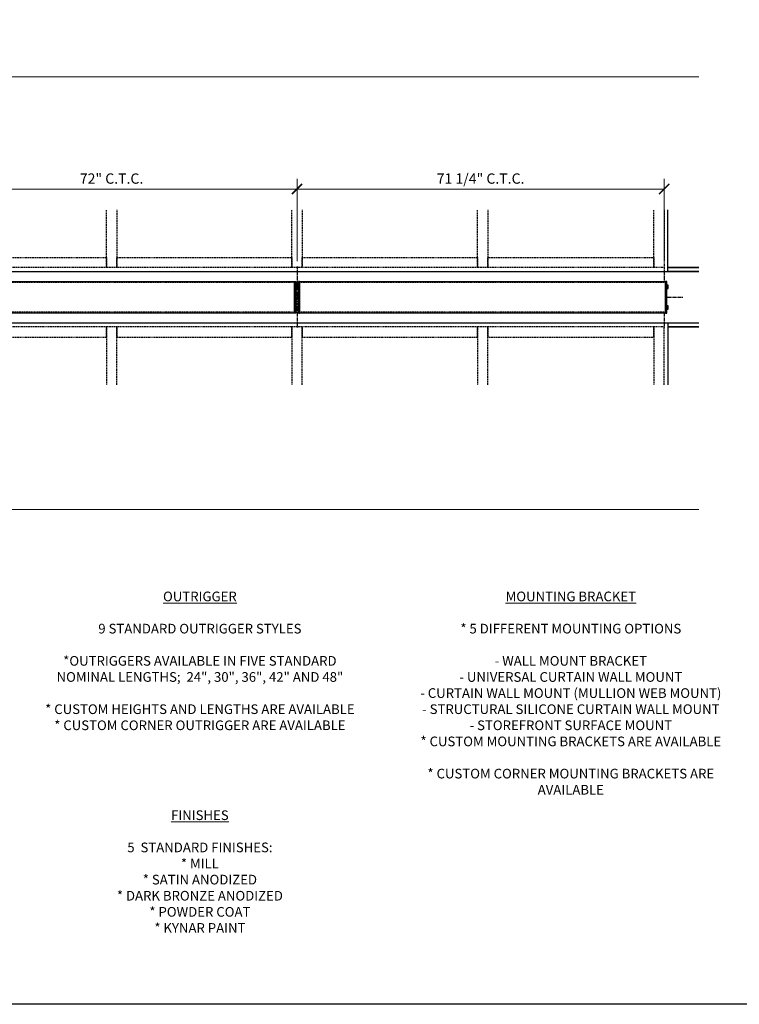
# Model space of a CAD drawing. Units: inches. Extents: x -1105 to 2044, y -331 to 837.
# Drawn here: x 1765 to 1904, y 369 to 560 of the extents above; entities that cross this region are included whole.
import ezdxf

# ---------------------------------------------------------------- set-up
doc = ezdxf.new("R2010")
doc.units = ezdxf.units.IN
doc.header["$LTSCALE"] = 0.5
doc.header["$MEASUREMENT"] = 0
doc.set_wipeout_variables(frame=1)
doc.linetypes.add('CENTER', pattern=[2, 1.25, -0.25, 0.25, -0.25])
doc.linetypes.add('HIDDEN', pattern=[0.375, 0.25, -0.125])
doc.layers.get('Defpoints').update_dxf_attribs({"color": 8})
for name, color, linetype in [('CRL_ALUMINUM', 4, 'Continuous'), ('CRL_CENTERLINE', 2, 'CENTER'), ('CRL_EXTRUSION', 6, 'Continuous'), ('CRL_FASTENER', 9, 'Continuous'), ('CRL_OTHERS', 15, 'Continuous'), ('CRL_OTHERS_BEHIND', 15, 'HIDDEN'), ('CRL_WIPEOUT', 190, 'Continuous')]:
    doc.layers.add(name, color=color, linetype=linetype)
doc.layers.add('Dimensions', color=74, linetype='Continuous', lineweight=9)
doc.layers.add('Dims', color=1, linetype='Continuous', lineweight=18)
doc.styles.add('Century', font='GOTHIC.TTF')
doc.styles.get("Standard").update_dxf_attribs({"font": 'arial.ttf'})
doc.dimstyles.new('CRL$0', dxfattribs={"dimtxt": 0.125, "dimasz": 0.125, "dimexe": 0.125, "dimexo": 0.0625, "dimgap": 0.0625, "dimtad": 1, "dimdec": 4, "dimzin": 3, "dimdsep": 46, "dimlunit": 5, "dimtxsty": 'Standard', "dimblk": 'ARCHTICK', "dimcen": 0, "dimclrd": 256, "dimclre": 256, "dimclrt": 256, "dimadec": 8, "dimazin": 0, "dimtfac": 1, "dimtdec": 4, "dimtofl": 0, "dimtmove": 0, "dimatfit": 3, "dimfxl": 0, "dimfrac": 2, "dimtolj": 1, "dimtzin": 0, "dimlwd": -1, "dimlwe": -1, "dimarcsym": 0})

# ---------------------------------------------------------------- blocks, each defined once
blk = doc.blocks.new('*U126')
blk.add_lwpolyline([(-0.25, 3), (5.75, 3), (5.75, -3), (-0.25, -3)])
blk.add_lwpolyline([(-0.25, -3), (-0.25, 3), (0.25, 3), (0.25, -3)], close=True)
at = {"linetype": 'HIDDEN'}
for points in [[(-0.25, 1.78125), (-0.25, 2.21875), (0.25, 2.21875), (0.25, 1.78125)], [(-0.25, -2.21875), (-0.25, -1.78125), (0.25, -1.78125), (0.25, -2.21875)]]:
    blk.add_lwpolyline(points, close=True, dxfattribs=at)
for centre in [(1.375, 2), (4.375, 2), (1.375, -2), (4.375, -2)]:
    blk.add_circle(centre, 0.21875)
blk = doc.blocks.new('*U9')
for points in [[(-3, -3), (-3, 3), (3, 3), (3, -3)], [(-0.25, -3), (-0.25, 3), (0.25, 3), (0.25, -3)]]:
    blk.add_lwpolyline(points, close=True)
at = {"linetype": 'HIDDEN'}
for points in [[(-0.25, 1.78125), (-0.25, 2.21875), (0.25, 2.21875), (0.25, 1.78125)], [(-0.25, -2.21875), (-0.25, -1.78125), (0.25, -1.78125), (0.25, -2.21875)]]:
    blk.add_lwpolyline(points, close=True, dxfattribs=at)
for centre in [(-1.625, 2), (1.625, 2), (-1.625, -2), (1.625, -2)]:
    blk.add_circle(centre, 0.21875)
blk = doc.blocks.new('*U32')
at = {"color": 7, "linetype": 'Continuous'}
for p, q in [((-0.21, 0.32), (-0.23, 0.27)), ((-0.23, 0.27), (-0.23, -0.27)), ((0, 0.32), (-0.21, 0.32)), ((-0.21, 0.32), (-0.21, 0.32)), ((0, 0.32), (-0.21, 0.32)), ((-0.21, 0.17), (0, 0.17)), ((-0.21, 0.17), (-0.21, 0.15)), ((0, 0.15), (-0.21, 0.15)), ((0, 0.17), (0, 0.32)), ((0, 0.32), (0, 0.32)), ((0.01, 0.19), (0, 0.19)), ((0, 0.15), (0, 0.17)), ((0, -0.15), (0, 0.15)), ((0.03, 0.16), (0.01, 0.19)), ((0.05, 0.16), (0.03, 0.16)), ((0.06, 0.19), (0.05, 0.16)), ((0.07, 0.19), (0.06, 0.19)), ((0.1, 0.16), (0.07, 0.19)), ((0.11, 0.16), (0.1, 0.16)), ((0.12, 0.19), (0.11, 0.16)), ((0.13, 0.19), (0.12, 0.19)), ((0.16, 0.16), (0.13, 0.19)), ((0.17, 0.16), (0.16, 0.16)), ((0.18, 0.19), (0.17, 0.16)), ((0.2, 0.19), (0.18, 0.19)), ((0.22, 0.16), (0.2, 0.19)), ((0.24, 0.16), (0.22, 0.16)), ((0.25, 0.19), (0.24, 0.16)), ((0.26, 0.19), (0.25, 0.19)), ((0.28, 0.16), (0.26, 0.19)), ((0.3, 0.16), (0.28, 0.16)), ((0.31, 0.19), (0.3, 0.16)), ((0.32, 0.19), (0.31, 0.19)), ((0.35, 0.16), (0.32, 0.19)), ((0.36, 0.16), (0.35, 0.16)), ((0.37, 0.19), (0.36, 0.16)), ((0.38, 0.19), (0.37, 0.19)), ((0.41, 0.16), (0.38, 0.19)), ((0.42, 0.16), (0.41, 0.16)), ((0.43, 0.19), (0.42, 0.16)), ((0.45, 0.19), (0.43, 0.19)), ((0.47, 0.16), (0.45, 0.19)), ((0.49, 0.16), (0.47, 0.16)), ((0.5, 0.19), (0.49, 0.16)), ((0.51, 0.19), (0.5, 0.19)), ((0.53, 0.16), (0.51, 0.19)), ((0.55, 0.16), (0.53, 0.16)), ((0.56, 0.19), (0.55, 0.16)), ((0.57, 0.19), (0.56, 0.19)), ((0.6, 0.16), (0.57, 0.19)), ((0.61, 0.16), (0.6, 0.16)), ((0.62, 0.19), (0.61, 0.16)), ((0.63, 0.19), (0.62, 0.19)), ((0.66, 0.16), (0.63, 0.19)), ((0.67, 0.16), (0.66, 0.16)), ((0.68, 0.19), (0.67, 0.16)), ((0.7, 0.19), (0.68, 0.19)), ((0.72, 0.16), (0.7, 0.19)), ((0.74, 0.16), (0.72, 0.16)), ((0.75, 0.19), (0.74, 0.16)), ((0.76, 0.19), (0.75, 0.19)), ((0.78, 0.16), (0.76, 0.19)), ((0.8, 0.16), (0.78, 0.16)), ((0.81, 0.19), (0.8, 0.16)), ((0.82, 0.19), (0.81, 0.19)), ((0.85, 0.16), (0.82, 0.19)), ((0.86, 0.16), (0.85, 0.16)), ((0.87, 0.19), (0.86, 0.16)), ((0.88, 0.19), (0.87, 0.19)), ((0.91, 0.16), (0.88, 0.19)), ((0.92, 0.16), (0.91, 0.16)), ((0.93, 0.19), (0.92, 0.16)), ((0.95, 0.19), (0.93, 0.19)), ((0.97, 0.16), (0.95, 0.19)), ((0.99, 0.16), (0.97, 0.16)), ((1, 0.19), (0.99, 0.16)), ((1.01, 0.19), (1, 0.19)), ((1.03, 0.16), (1.01, 0.19)), ((1.05, 0.16), (1.03, 0.16)), ((1.06, 0.19), (1.05, 0.16)), ((1.07, 0.19), (1.06, 0.19)), ((1.1, 0.16), (1.07, 0.19)), ((1.11, 0.16), (1.1, 0.16)), ((1.12, 0.19), (1.11, 0.16)), ((1.13, 0.19), (1.12, 0.19)), ((1.16, 0.16), (1.13, 0.19)), ((1.17, 0.16), (1.16, 0.16)), ((1.18, 0.19), (1.17, 0.16)), ((1.2, 0.19), (1.18, 0.19)), ((1.22, 0.16), (1.2, 0.19)), ((1.24, 0.16), (1.22, 0.16)), ((1.25, 0.19), (1.24, 0.16)), ((1.26, 0.19), (1.25, 0.19)), ((1.28, 0.16), (1.26, 0.19)), ((1.3, 0.16), (1.28, 0.16)), ((1.31, 0.19), (1.3, 0.16)), ((1.32, 0.19), (1.31, 0.19)), ((1.35, 0.16), (1.32, 0.19)), ((1.36, 0.16), (1.35, 0.16)), ((1.37, 0.19), (1.36, 0.16)), ((1.38, 0.19), (1.37, 0.19)), ((1.41, 0.16), (1.38, 0.19)), ((1.42, 0.16), (1.41, 0.16)), ((1.43, 0.19), (1.42, 0.16)), ((1.45, 0.19), (1.43, 0.19)), ((1.47, 0.16), (1.45, 0.19)), ((1.49, 0.16), (1.47, 0.16)), ((1.5, 0.19), (1.49, 0.16)), ((1.51, 0.19), (1.5, 0.19)), ((1.53, 0.16), (1.51, 0.19)), ((1.55, 0.16), (1.53, 0.16)), ((1.56, 0.19), (1.55, 0.16)), ((1.57, 0.19), (1.56, 0.19)), ((1.6, 0.16), (1.57, 0.19)), ((1.61, 0.16), (1.6, 0.16)), ((1.62, 0.19), (1.61, 0.16)), ((1.63, 0.19), (1.62, 0.19)), ((1.66, 0.16), (1.63, 0.19)), ((1.67, 0.16), (1.66, 0.16)), ((1.68, 0.19), (1.67, 0.16)), ((1.7, 0.19), (1.68, 0.19)), ((1.72, 0.16), (1.7, 0.19)), ((1.74, 0.16), (1.72, 0.16)), ((1.75, 0.19), (1.74, 0.16)), ((1.76, 0.19), (1.75, 0.19)), ((1.78, 0.16), (1.76, 0.19)), ((1.8, 0.16), (1.78, 0.16)), ((1.81, 0.19), (1.8, 0.16)), ((1.82, 0.19), (1.81, 0.19)), ((1.85, 0.16), (1.82, 0.19)), ((1.86, 0.16), (1.85, 0.16)), ((1.87, 0.19), (1.86, 0.16)), ((1.88, 0.19), (1.87, 0.19)), ((1.91, 0.16), (1.88, 0.19)), ((1.92, 0.16), (1.91, 0.16)), ((1.93, 0.19), (1.92, 0.16)), ((1.94, 0.19), (1.93, 0.19)), ((1.95, 0.18), (1.94, 0.19)), ((1.97, 0.16), (1.95, 0.18)), ((1.99, 0.16), (1.97, 0.16)), ((2, 0.16), (1.99, 0.16)), ((1.99, 0.16), (1.99, 0.16)), ((2, 0), (2, 0.16)), ((2, -0.16), (2, 0)), ((-0.23, -0.27), (-0.21, -0.32)), ((-0.21, -0.15), (-0.21, -0.17)), ((-0.21, -0.15), (0, -0.15)), ((0, -0.17), (-0.21, -0.17)), ((-0.21, -0.32), (0, -0.32)), ((-0.21, -0.32), (-0.21, -0.32)), ((-0.21, -0.32), (0, -0.32)), ((0, -0.17), (0, -0.15)), ((0, -0.32), (0, -0.17)), ((0, -0.19), (0.01, -0.19)), ((0, -0.32), (0, -0.32)), ((0.01, -0.19), (0.02, -0.16)), ((0.02, -0.16), (0.04, -0.16)), ((0.04, -0.16), (0.06, -0.19)), ((0.06, -0.19), (0.08, -0.19)), ((0.08, -0.19), (0.09, -0.16)), ((0.09, -0.16), (0.1, -0.16)), ((0.1, -0.16), (0.13, -0.19)), ((0.13, -0.19), (0.14, -0.19)), ((0.14, -0.19), (0.15, -0.16)), ((0.15, -0.16), (0.16, -0.16)), ((0.16, -0.16), (0.19, -0.19)), ((0.19, -0.19), (0.2, -0.19)), ((0.2, -0.19), (0.21, -0.16)), ((0.21, -0.16), (0.23, -0.16)), ((0.23, -0.16), (0.25, -0.19)), ((0.25, -0.19), (0.26, -0.19)), ((0.26, -0.19), (0.27, -0.16)), ((0.27, -0.16), (0.29, -0.16)), ((0.29, -0.16), (0.31, -0.19)), ((0.31, -0.19), (0.33, -0.19)), ((0.33, -0.19), (0.34, -0.16)), ((0.34, -0.16), (0.35, -0.16)), ((0.35, -0.16), (0.38, -0.19)), ((0.38, -0.19), (0.39, -0.19)), ((0.39, -0.19), (0.4, -0.16)), ((0.4, -0.16), (0.41, -0.16)), ((0.41, -0.16), (0.44, -0.19)), ((0.44, -0.19), (0.45, -0.19)), ((0.45, -0.19), (0.46, -0.16)), ((0.46, -0.16), (0.48, -0.16)), ((0.48, -0.16), (0.5, -0.19)), ((0.5, -0.19), (0.51, -0.19)), ((0.51, -0.19), (0.52, -0.16)), ((0.52, -0.16), (0.54, -0.16)), ((0.54, -0.16), (0.56, -0.19)), ((0.56, -0.19), (0.58, -0.19)), ((0.58, -0.19), (0.59, -0.16)), ((0.59, -0.16), (0.6, -0.16)), ((0.6, -0.16), (0.63, -0.19)), ((0.63, -0.19), (0.64, -0.19)), ((0.64, -0.19), (0.65, -0.16)), ((0.65, -0.16), (0.66, -0.16)), ((0.66, -0.16), (0.69, -0.19)), ((0.69, -0.19), (0.7, -0.19)), ((0.7, -0.19), (0.71, -0.16)), ((0.71, -0.16), (0.73, -0.16)), ((0.73, -0.16), (0.75, -0.19)), ((0.75, -0.19), (0.76, -0.19)), ((0.76, -0.19), (0.77, -0.16)), ((0.77, -0.16), (0.79, -0.16)), ((0.79, -0.16), (0.81, -0.19)), ((0.81, -0.19), (0.83, -0.19)), ((0.83, -0.19), (0.84, -0.16)), ((0.84, -0.16), (0.85, -0.16)), ((0.85, -0.16), (0.88, -0.19)), ((0.88, -0.19), (0.89, -0.19)), ((0.89, -0.19), (0.9, -0.16)), ((0.9, -0.16), (0.91, -0.16)), ((0.91, -0.16), (0.94, -0.19)), ((0.94, -0.19), (0.95, -0.19)), ((0.95, -0.19), (0.96, -0.16)), ((0.96, -0.16), (0.98, -0.16)), ((0.98, -0.16), (1, -0.19)), ((1, -0.19), (1.01, -0.19)), ((1.01, -0.19), (1.02, -0.16)), ((1.02, -0.16), (1.04, -0.16)), ((1.04, -0.16), (1.06, -0.19)), ((1.06, -0.19), (1.08, -0.19)), ((1.08, -0.19), (1.09, -0.16)), ((1.09, -0.16), (1.1, -0.16)), ((1.1, -0.16), (1.13, -0.19)), ((1.13, -0.19), (1.14, -0.19)), ((1.14, -0.19), (1.15, -0.16)), ((1.15, -0.16), (1.16, -0.16)), ((1.16, -0.16), (1.19, -0.19)), ((1.19, -0.19), (1.2, -0.19)), ((1.2, -0.19), (1.21, -0.16)), ((1.21, -0.16), (1.23, -0.16)), ((1.23, -0.16), (1.25, -0.19)), ((1.25, -0.19), (1.26, -0.19)), ((1.26, -0.19), (1.27, -0.16)), ((1.27, -0.16), (1.29, -0.16)), ((1.29, -0.16), (1.31, -0.19)), ((1.31, -0.19), (1.33, -0.19)), ((1.33, -0.19), (1.34, -0.16)), ((1.34, -0.16), (1.35, -0.16)), ((1.35, -0.16), (1.38, -0.19)), ((1.38, -0.19), (1.39, -0.19)), ((1.39, -0.19), (1.4, -0.16)), ((1.4, -0.16), (1.41, -0.16)), ((1.41, -0.16), (1.44, -0.19)), ((1.44, -0.19), (1.45, -0.19)), ((1.45, -0.19), (1.46, -0.16)), ((1.46, -0.16), (1.48, -0.16)), ((1.48, -0.16), (1.5, -0.19)), ((1.5, -0.19), (1.51, -0.19)), ((1.51, -0.19), (1.52, -0.16)), ((1.52, -0.16), (1.54, -0.16)), ((1.54, -0.16), (1.56, -0.19)), ((1.56, -0.19), (1.58, -0.19)), ((1.58, -0.19), (1.59, -0.16)), ((1.59, -0.16), (1.6, -0.16)), ((1.6, -0.16), (1.63, -0.19)), ((1.63, -0.19), (1.64, -0.19)), ((1.64, -0.19), (1.65, -0.16)), ((1.65, -0.16), (1.66, -0.16)), ((1.66, -0.16), (1.69, -0.19)), ((1.69, -0.19), (1.7, -0.19)), ((1.7, -0.19), (1.71, -0.16)), ((1.71, -0.16), (1.73, -0.16)), ((1.73, -0.16), (1.75, -0.19)), ((1.75, -0.19), (1.76, -0.19)), ((1.76, -0.19), (1.77, -0.16)), ((1.77, -0.16), (1.79, -0.16)), ((1.79, -0.16), (1.81, -0.19)), ((1.81, -0.19), (1.83, -0.19)), ((1.83, -0.19), (1.84, -0.16)), ((1.84, -0.16), (1.85, -0.16)), ((1.85, -0.16), (1.88, -0.19)), ((1.88, -0.19), (1.89, -0.19)), ((1.89, -0.19), (1.9, -0.16)), ((1.9, -0.16), (1.91, -0.16)), ((1.91, -0.16), (1.94, -0.19)), ((1.94, -0.19), (1.95, -0.18)), ((1.94, -0.19), (1.94, -0.19)), ((1.95, -0.18), (1.96, -0.16)), ((1.96, -0.16), (1.98, -0.16)), ((1.98, -0.16), (1.98, -0.17)), ((1.98, -0.17), (2, -0.16))]:
    blk.add_line(p, q, dxfattribs=at)
at = {"color": 7, "linetype": 'Continuous', "flags": 128}
for points in [[(-0.21, 0.32), (-0.21, 0.31), (-0.21, 0.31), (-0.22, 0.3), (-0.22, 0.29), (-0.22, 0.28), (-0.22, 0.28), (-0.23, 0.27), (-0.23, 0.26), (-0.23, 0.26), (-0.23, 0.25), (-0.23, 0.25), (-0.23, 0.24), (-0.23, 0.23), (-0.23, 0.23), (-0.23, 0.22), (-0.23, 0.21), (-0.22, 0.21), (-0.22, 0.2), (-0.22, 0.19), (-0.22, 0.19), (-0.21, 0.18), (-0.21, 0.17), (-0.21, 0.17)], [(-0.21, 0.15), (-0.21, 0.14), (-0.21, 0.13), (-0.22, 0.11), (-0.22, 0.1), (-0.22, 0.09), (-0.22, 0.07), (-0.23, 0.06), (-0.23, 0.04), (-0.23, 0.03), (-0.23, 0.02), (-0.23, 0), (-0.23, -0.01), (-0.23, -0.02), (-0.23, -0.04), (-0.23, -0.05), (-0.23, -0.06), (-0.22, -0.08), (-0.22, -0.09), (-0.22, -0.11), (-0.22, -0.12), (-0.21, -0.14), (-0.21, -0.15)], [(-0.21, -0.17), (-0.21, -0.17), (-0.21, -0.18), (-0.22, -0.19), (-0.22, -0.2), (-0.22, -0.2), (-0.22, -0.21), (-0.23, -0.22), (-0.23, -0.22), (-0.23, -0.23), (-0.23, -0.24), (-0.23, -0.24), (-0.23, -0.25), (-0.23, -0.25), (-0.23, -0.26), (-0.23, -0.27), (-0.23, -0.27), (-0.22, -0.28), (-0.22, -0.29), (-0.22, -0.29), (-0.22, -0.3), (-0.21, -0.31), (-0.21, -0.31), (-0.21, -0.32)]]:
    blk.add_lwpolyline(points, dxfattribs=at)
blk = doc.blocks.new('*U237')
at = {"color": 7, "linetype": 'Continuous', "lineweight": 15}
blk.add_lwpolyline([(0, -0.41), (0.05, -0.41), (0.05, 0.41), (0, 0.41)], close=True, dxfattribs=at)
blk = doc.blocks.new('*U26')
at = {"color": 7, "linetype": 'Continuous', "lineweight": 15}
for p, q in [((0, 0.34), (0.09, 0.34)), ((0, 0.19), (0, 0.34)), ((0.09, 0.19), (0, 0.19)), ((0.09, 0.34), (0.09, 0.19)), ((0.11, 0.34), (0.2, 0.34)), ((0.2, 0.34), (0.2, 0.19)), ((0.05, -0.34), (0.14, -0.34))]:
    blk.add_line(p, q, dxfattribs=at)
at = {"color": 7, "linetype": 'Continuous', "lineweight": 15, "flags": 128}
blk.add_lwpolyline([(0.08, 0), (0.08, 0), (0.08, -0.01), (0.08, -0.01), (0.08, -0.02), (0.08, -0.02), (0.08, -0.03), (0.08, -0.03), (0.08, -0.04), (0.08, -0.04), (0.08, -0.05), (0.08, -0.06), (0.07, -0.06), (0.07, -0.07), (0.07, -0.07), (0.07, -0.08), (0.07, -0.08), (0.07, -0.09), (0.07, -0.09), (0.07, -0.1), (0.07, -0.1), (0.07, -0.11), (0.07, -0.11), (0.07, -0.12), (0.07, -0.12), (0.07, -0.13), (0.07, -0.13), (0.07, -0.13), (0.07, -0.14), (0.07, -0.14), (0.07, -0.14), (0.07, -0.15), (0.06, -0.15), (0.06, -0.15), (0.06, -0.16), (0.06, -0.16), (0.06, -0.16), (0.06, -0.17), (0.06, -0.17), (0.06, -0.17), (0.06, -0.17), (0.06, -0.18), (0.06, -0.18), (0.06, -0.18), (0.06, -0.18), (0.06, -0.18), (0.06, -0.18), (0.06, -0.19), (0.06, -0.19), (0.06, -0.19), (0.06, -0.19), (0.05, -0.19), (0.05, -0.19), (0.05, -0.19), (0.05, -0.19), (0.05, -0.19), (0.05, -0.19), (0.05, -0.19), (0.05, -0.19), (0.05, -0.19), (0.05, -0.19), (0.05, -0.19), (0.05, -0.19), (0.05, -0.18), (0.05, -0.18), (0.05, -0.18), (0.05, -0.18), (0.05, -0.18), (0.05, -0.18), (0.05, -0.17), (0.05, -0.17), (0.05, -0.17), (0.04, -0.17), (0.04, -0.17), (0.04, -0.16), (0.04, -0.16), (0.04, -0.16), (0.04, -0.15), (0.04, -0.15), (0.04, -0.15), (0.04, -0.14), (0.04, -0.14), (0.04, -0.14), (0.04, -0.13), (0.04, -0.13), (0.04, -0.12), (0.04, -0.12), (0.04, -0.12), (0.04, -0.11), (0.04, -0.11), (0.04, -0.1), (0.04, -0.1), (0.04, -0.09), (0.03, -0.09), (0.03, -0.08), (0.03, -0.08), (0.03, -0.07), (0.03, -0.07), (0.03, -0.06), (0.03, -0.06), (0.03, -0.05), (0.03, -0.05), (0.03, -0.04), (0.03, -0.04), (0.03, -0.03), (0.03, -0.03), (0.03, -0.02), (0.03, -0.01), (0.03, -0.01), (0.03, 0), (0.03, 0), (0.03, 0.01), (0.02, 0.01), (0.02, 0.02), (0.02, 0.02), (0.02, 0.03), (0.02, 0.03), (0.02, 0.04), (0.02, 0.04), (0.02, 0.05), (0.02, 0.06), (0.02, 0.06), (0.02, 0.07), (0.02, 0.07), (0.02, 0.08), (0.02, 0.08), (0.02, 0.09), (0.02, 0.09), (0.02, 0.1), (0.02, 0.1), (0.02, 0.11), (0.02, 0.11), (0.01, 0.12), (0.01, 0.12), (0.01, 0.13), (0.01, 0.13), (0.01, 0.13), (0.01, 0.14), (0.01, 0.14), (0.01, 0.14), (0.01, 0.15), (0.01, 0.15), (0.01, 0.15), (0.01, 0.16), (0.01, 0.16), (0.01, 0.16), (0.01, 0.17), (0.01, 0.17), (0.01, 0.17), (0.01, 0.17), (0.01, 0.17), (0.01, 0.18), (0, 0.18), (0, 0.18), (0, 0.18), (0, 0.18), (0, 0.19), (0, 0.19), (0, 0.19), (0, 0.19), (0, 0.19), (0, 0.19), (0, 0.19)], dxfattribs=at)
at = {"color": 7, "linetype": 'Continuous', "lineweight": 15}
for points, knots in [([(0.11, 0.34), (0.11, 0.34), (0.11, 0.34), (0.11, 0.34), (0.11, 0.34), (0.11, 0.34), (0.11, 0.34), (0.11, 0.34), (0.11, 0.34), (0.11, 0.33), (0.1, 0.33), (0.1, 0.33), (0.1, 0.33), (0.1, 0.33), (0.1, 0.33), (0.1, 0.32), (0.1, 0.32), (0.1, 0.32), (0.1, 0.32), (0.1, 0.31), (0.1, 0.31), (0.1, 0.31), (0.1, 0.31), (0.1, 0.3), (0.1, 0.3), (0.1, 0.29), (0.1, 0.29), (0.1, 0.29), (0.1, 0.28), (0.1, 0.28), (0.1, 0.27), (0.1, 0.27), (0.1, 0.27), (0.1, 0.26), (0.1, 0.26), (0.09, 0.25), (0.09, 0.25), (0.09, 0.24), (0.09, 0.24), (0.09, 0.23), (0.09, 0.22), (0.09, 0.22), (0.09, 0.21), (0.09, 0.21), (0.09, 0.2), (0.09, 0.2), (0.09, 0.19), (0.09, 0.18), (0.09, 0.18), (0.09, 0.17), (0.09, 0.17), (0.09, 0.16), (0.09, 0.15), (0.09, 0.15), (0.09, 0.14), (0.09, 0.13), (0.09, 0.13), (0.09, 0.12), (0.09, 0.11), (0.09, 0.11), (0.09, 0.1), (0.09, 0.09), (0.09, 0.09), (0.08, 0.08), (0.08, 0.07), (0.08, 0.06), (0.08, 0.06), (0.08, 0.05), (0.08, 0.04), (0.08, 0.04), (0.08, 0.03), (0.08, 0.02), (0.08, 0.01), (0.08, 0.01), (0.08, 0), (0.08, -0.01), (0.08, -0.02), (0.08, -0.03), (0.08, -0.03), (0.08, -0.04), (0.08, -0.05), (0.08, -0.06), (0.08, -0.06), (0.08, -0.07), (0.08, -0.08), (0.08, -0.09), (0.08, -0.09), (0.08, -0.1), (0.08, -0.11), (0.07, -0.11), (0.07, -0.12), (0.07, -0.13), (0.07, -0.13), (0.07, -0.14), (0.07, -0.15), (0.07, -0.15), (0.07, -0.16), (0.07, -0.16), (0.07, -0.17), (0.07, -0.18), (0.07, -0.18), (0.07, -0.19), (0.07, -0.19), (0.07, -0.2), (0.07, -0.21), (0.07, -0.21), (0.07, -0.22), (0.07, -0.22), (0.07, -0.23), (0.07, -0.23), (0.07, -0.24), (0.07, -0.24), (0.07, -0.25), (0.07, -0.26), (0.07, -0.26), (0.07, -0.27), (0.06, -0.27), (0.06, -0.27), (0.06, -0.28), (0.06, -0.28), (0.06, -0.29), (0.06, -0.29), (0.06, -0.29), (0.06, -0.3), (0.06, -0.3), (0.06, -0.31), (0.06, -0.31), (0.06, -0.31), (0.06, -0.31), (0.06, -0.32), (0.06, -0.32), (0.06, -0.32), (0.06, -0.32), (0.06, -0.33), (0.06, -0.33), (0.06, -0.33), (0.06, -0.33), (0.06, -0.33), (0.06, -0.33), (0.06, -0.34), (0.06, -0.34), (0.06, -0.34), (0.05, -0.34), (0.05, -0.34), (0.05, -0.34), (0.05, -0.34), (0.05, -0.34), (0.05, -0.34), (0.05, -0.34), (0.05, -0.34), (0.05, -0.34), (0.05, -0.34), (0.05, -0.34), (0.05, -0.34), (0.05, -0.34), (0.05, -0.33), (0.05, -0.33), (0.05, -0.33), (0.05, -0.33), (0.05, -0.33), (0.05, -0.33), (0.05, -0.32), (0.05, -0.32), (0.05, -0.32), (0.05, -0.32), (0.05, -0.31), (0.05, -0.31), (0.05, -0.31), (0.05, -0.3), (0.04, -0.3), (0.04, -0.3), (0.04, -0.29), (0.04, -0.29), (0.04, -0.29), (0.04, -0.28), (0.04, -0.28), (0.04, -0.27), (0.04, -0.27), (0.04, -0.26), (0.04, -0.26), (0.04, -0.25), (0.04, -0.25), (0.04, -0.24), (0.04, -0.24), (0.04, -0.23), (0.04, -0.23), (0.04, -0.22), (0.04, -0.22), (0.04, -0.21), (0.04, -0.2), (0.04, -0.2), (0.04, -0.19), (0.04, -0.19), (0.04, -0.18), (0.04, -0.17), (0.04, -0.17), (0.03, -0.16), (0.03, -0.16), (0.03, -0.15), (0.03, -0.14), (0.03, -0.14), (0.03, -0.13), (0.03, -0.12), (0.03, -0.12), (0.03, -0.11), (0.03, -0.1), (0.03, -0.1), (0.03, -0.09), (0.03, -0.08), (0.03, -0.07), (0.03, -0.07), (0.03, -0.06), (0.03, -0.05), (0.03, -0.05), (0.03, -0.04), (0.03, -0.03), (0.03, -0.02), (0.03, -0.02), (0.03, -0.01), (0.03, 0), (0.03, 0), (0.03, 0)], [0, 0, 0, 0, 0.004628, 0.009282, 0.013961, 0.018664, 0.02339, 0.028138, 0.032634, 0.037148, 0.041678, 0.046224, 0.050786, 0.055361, 0.059948, 0.064548, 0.069159, 0.073779, 0.078325, 0.082879, 0.087439, 0.092004, 0.096656, 0.101312, 0.105969, 0.110628, 0.115286, 0.119861, 0.124432, 0.129001, 0.133565, 0.138216, 0.142861, 0.147498, 0.152126, 0.156743, 0.16135, 0.165944, 0.170792, 0.175624, 0.180438, 0.185234, 0.190011, 0.194767, 0.199232, 0.203677, 0.208101, 0.212503, 0.216882, 0.221241, 0.22561, 0.230003, 0.234417, 0.238853, 0.24323, 0.247625, 0.252038, 0.256469, 0.260997, 0.265541, 0.2701, 0.274673, 0.279259, 0.283774, 0.288301, 0.292837, 0.297381, 0.302026, 0.306678, 0.311336, 0.315998, 0.320663, 0.325331, 0.33, 0.334941, 0.33988, 0.344817, 0.34975, 0.354677, 0.359598, 0.36423, 0.368855, 0.373469, 0.378074, 0.382667, 0.387248, 0.391815, 0.396368, 0.400905, 0.405426, 0.409849, 0.414255, 0.418642, 0.423011, 0.427438, 0.431843, 0.436226, 0.440586, 0.444952, 0.449263, 0.453595, 0.457948, 0.46232, 0.466801, 0.471302, 0.47582, 0.480355, 0.484907, 0.489474, 0.494055, 0.498918, 0.503794, 0.508682, 0.513582, 0.518491, 0.523409, 0.528052, 0.532701, 0.537354, 0.54201, 0.546668, 0.551327, 0.555985, 0.560642, 0.565297, 0.569947, 0.57451, 0.579067, 0.583618, 0.588161, 0.592777, 0.597383, 0.601978, 0.606561, 0.61113, 0.615604, 0.620063, 0.624506, 0.628933, 0.633432, 0.637913, 0.642373, 0.646813, 0.651231, 0.655627, 0.659999, 0.664627, 0.669281, 0.673961, 0.678664, 0.68339, 0.688138, 0.692633, 0.697147, 0.701677, 0.706224, 0.710785, 0.71536, 0.719948, 0.724547, 0.729158, 0.733778, 0.738324, 0.742878, 0.747438, 0.752003, 0.756655, 0.761311, 0.765968, 0.770627, 0.775286, 0.77986, 0.784432, 0.789, 0.793564, 0.798216, 0.80286, 0.807497, 0.812125, 0.816742, 0.821349, 0.825943, 0.830791, 0.835623, 0.840437, 0.845234, 0.85001, 0.854767, 0.859231, 0.863676, 0.8681, 0.872502, 0.876881, 0.88124, 0.885609, 0.890002, 0.894416, 0.898852, 0.903229, 0.907624, 0.912037, 0.916468, 0.920996, 0.92554, 0.930099, 0.934672, 0.939258, 0.943774, 0.9483, 0.952836, 0.957381, 0.962026, 0.966678, 0.971335, 0.975997, 0.980662, 0.98533, 0.989999, 0.99494, 0.999879, 1, 1, 1, 1]), ([(0.1, 0.29), (0.1, 0.29), (0.1, 0.29), (0.1, 0.3), (0.1, 0.3), (0.1, 0.3), (0.1, 0.31), (0.1, 0.31), (0.1, 0.31), (0.1, 0.32), (0.09, 0.32), (0.09, 0.32), (0.09, 0.32), (0.09, 0.33), (0.09, 0.33), (0.09, 0.33), (0.09, 0.33), (0.09, 0.33), (0.09, 0.33), (0.09, 0.34), (0.09, 0.34), (0.09, 0.34), (0.09, 0.34), (0.09, 0.34), (0.09, 0.34), (0.09, 0.34)], [0, 0, 0, 0, 0.038503, 0.083544, 0.12855, 0.172706, 0.216808, 0.260844, 0.304805, 0.349478, 0.394052, 0.438517, 0.482864, 0.527082, 0.570376, 0.613527, 0.656527, 0.699367, 0.742908, 0.786264, 0.829429, 0.872392, 0.915147, 0.957685, 1, 1, 1, 1]), ([(0.09, 0.19), (0.09, 0.19), (0.09, 0.19), (0.09, 0.19), (0.09, 0.19)], [0, 0, 0, 0, 0.467631, 1, 1, 1, 1]), ([(0.2, 0.34), (0.2, 0.34), (0.2, 0.34), (0.2, 0.34), (0.2, 0.34), (0.2, 0.34), (0.2, 0.34), (0.2, 0.34), (0.2, 0.34), (0.2, 0.33), (0.19, 0.33), (0.19, 0.33), (0.19, 0.33), (0.19, 0.33), (0.19, 0.33), (0.19, 0.32), (0.19, 0.32), (0.19, 0.32), (0.19, 0.32), (0.19, 0.31), (0.19, 0.31), (0.19, 0.31), (0.19, 0.31), (0.19, 0.3), (0.19, 0.3), (0.19, 0.29), (0.19, 0.29), (0.19, 0.29), (0.19, 0.28), (0.19, 0.28), (0.19, 0.27), (0.19, 0.27), (0.19, 0.27), (0.19, 0.26), (0.19, 0.26), (0.19, 0.25), (0.18, 0.25), (0.18, 0.24), (0.18, 0.24), (0.18, 0.23), (0.18, 0.22), (0.18, 0.22), (0.18, 0.21), (0.18, 0.21), (0.18, 0.2), (0.18, 0.2), (0.18, 0.19), (0.18, 0.18), (0.18, 0.18), (0.18, 0.17), (0.18, 0.17), (0.18, 0.16), (0.18, 0.15), (0.18, 0.15), (0.18, 0.14), (0.18, 0.13), (0.18, 0.13), (0.18, 0.12), (0.18, 0.11), (0.18, 0.11), (0.18, 0.1), (0.18, 0.09), (0.18, 0.09), (0.17, 0.08), (0.17, 0.07), (0.17, 0.06), (0.17, 0.06), (0.17, 0.05), (0.17, 0.04), (0.17, 0.04), (0.17, 0.03), (0.17, 0.02), (0.17, 0.01), (0.17, 0.01), (0.17, 0), (0.17, -0.01), (0.17, -0.02), (0.17, -0.03), (0.17, -0.03), (0.17, -0.04), (0.17, -0.05), (0.17, -0.06), (0.17, -0.06), (0.17, -0.07), (0.17, -0.08), (0.17, -0.09), (0.17, -0.09), (0.17, -0.1), (0.17, -0.11), (0.16, -0.11), (0.16, -0.12), (0.16, -0.13), (0.16, -0.13), (0.16, -0.14), (0.16, -0.15), (0.16, -0.15), (0.16, -0.16), (0.16, -0.16), (0.16, -0.17), (0.16, -0.18), (0.16, -0.18), (0.16, -0.19), (0.16, -0.19), (0.16, -0.2), (0.16, -0.21), (0.16, -0.21), (0.16, -0.22), (0.16, -0.22), (0.16, -0.23), (0.16, -0.23), (0.16, -0.24), (0.16, -0.24), (0.16, -0.25), (0.16, -0.26), (0.16, -0.26), (0.16, -0.27), (0.15, -0.27), (0.15, -0.27), (0.15, -0.28), (0.15, -0.28), (0.15, -0.29), (0.15, -0.29), (0.15, -0.29), (0.15, -0.3), (0.15, -0.3), (0.15, -0.31), (0.15, -0.31), (0.15, -0.31), (0.15, -0.31), (0.15, -0.32), (0.15, -0.32), (0.15, -0.32), (0.15, -0.32), (0.15, -0.33), (0.15, -0.33), (0.15, -0.33), (0.15, -0.33), (0.15, -0.33), (0.15, -0.33), (0.15, -0.34), (0.15, -0.34), (0.15, -0.34), (0.14, -0.34), (0.14, -0.34), (0.14, -0.34), (0.14, -0.34), (0.14, -0.34), (0.14, -0.34), (0.14, -0.34)], [0, 0, 0, 0, 0.006942, 0.013923, 0.020942, 0.027997, 0.035086, 0.042208, 0.048951, 0.055722, 0.062518, 0.069337, 0.076179, 0.083041, 0.089923, 0.096823, 0.103738, 0.110669, 0.117488, 0.124318, 0.131158, 0.138006, 0.144984, 0.151968, 0.158954, 0.165942, 0.17293, 0.179791, 0.186649, 0.193502, 0.200348, 0.207325, 0.214292, 0.221247, 0.228189, 0.235116, 0.242025, 0.248917, 0.256189, 0.263436, 0.270658, 0.277852, 0.285018, 0.292152, 0.298849, 0.305516, 0.312152, 0.318755, 0.325324, 0.331862, 0.338416, 0.345005, 0.351627, 0.358281, 0.364845, 0.371439, 0.378059, 0.384705, 0.391497, 0.398312, 0.405151, 0.41201, 0.418889, 0.425663, 0.432453, 0.439257, 0.446074, 0.453041, 0.460019, 0.467005, 0.473998, 0.480996, 0.487998, 0.495001, 0.502412, 0.509822, 0.517227, 0.524626, 0.532018, 0.539399, 0.546347, 0.553284, 0.560206, 0.567113, 0.574002, 0.580873, 0.587724, 0.594553, 0.601359, 0.608141, 0.614776, 0.621385, 0.627966, 0.634518, 0.641158, 0.647767, 0.654341, 0.660882, 0.667431, 0.673897, 0.680395, 0.686924, 0.693482, 0.700204, 0.706955, 0.713732, 0.720536, 0.727363, 0.734213, 0.741085, 0.748379, 0.755693, 0.763026, 0.770375, 0.777739, 0.785116, 0.792081, 0.799054, 0.806034, 0.813018, 0.820005, 0.826993, 0.833981, 0.840966, 0.847948, 0.854924, 0.861768, 0.868604, 0.87543, 0.882244, 0.889168, 0.896078, 0.90297, 0.909844, 0.916698, 0.923409, 0.930097, 0.936762, 0.943403, 0.950152, 0.956872, 0.963563, 0.970222, 0.976849, 0.983443, 0.990002, 0.996944, 1, 1, 1, 1]), ([(0.2, 0.19), (0.2, 0.19), (0.2, 0.19), (0.2, 0.19), (0.2, 0.19), (0.2, 0.19), (0.2, 0.19), (0.2, 0.19), (0.19, 0.19), (0.19, 0.19), (0.19, 0.18), (0.19, 0.18), (0.19, 0.18), (0.19, 0.18), (0.19, 0.18), (0.19, 0.18), (0.19, 0.17), (0.19, 0.17), (0.19, 0.17), (0.19, 0.17), (0.19, 0.17), (0.19, 0.16), (0.19, 0.16), (0.19, 0.16), (0.19, 0.15), (0.19, 0.15), (0.19, 0.15), (0.19, 0.14), (0.18, 0.14), (0.18, 0.13), (0.18, 0.13), (0.18, 0.13), (0.18, 0.12), (0.18, 0.12), (0.18, 0.12), (0.18, 0.11), (0.18, 0.11), (0.18, 0.1), (0.18, 0.1), (0.18, 0.09), (0.18, 0.09), (0.18, 0.08), (0.18, 0.08), (0.18, 0.07), (0.18, 0.07), (0.18, 0.06), (0.18, 0.06), (0.18, 0.05), (0.18, 0.05), (0.17, 0.04), (0.17, 0.04), (0.17, 0.03), (0.17, 0.03), (0.17, 0.02), (0.17, 0.01), (0.17, 0.01), (0.17, 0), (0.17, 0), (0.17, 0)], [0, 0, 0, 0, 0.016663, 0.033439, 0.050321, 0.067306, 0.084387, 0.101253, 0.118201, 0.135227, 0.152324, 0.169838, 0.187415, 0.205047, 0.222728, 0.240451, 0.25821, 0.275997, 0.293806, 0.311629, 0.329459, 0.34729, 0.365114, 0.382923, 0.400712, 0.420247, 0.439738, 0.459178, 0.478556, 0.497864, 0.515311, 0.532686, 0.549985, 0.567201, 0.584328, 0.601057, 0.617691, 0.634224, 0.650651, 0.670106, 0.68968, 0.709402, 0.729263, 0.749257, 0.769373, 0.786707, 0.804118, 0.821601, 0.839149, 0.856756, 0.874415, 0.892119, 0.911638, 0.931194, 0.950779, 0.970383, 0.989996, 1, 1, 1, 1])]:
    blk.add_open_spline(points, degree=3, knots=knots, dxfattribs=at)
at = {"transparency": 33554687}
blk.add_point((0.2, 0), dxfattribs=at)
blk = doc.blocks.new('*U28')
at = {"color": 7, "linetype": 'Continuous', "lineweight": 0}
for p, q in [((0.02, 0.32), (0, 0.28)), ((0, 0.24), (0, 0.28)), ((0, 0), (0, 0.24)), ((0.36, 0.32), (0.02, 0.32)), ((0.36, 0.16), (0.02, 0.16)), ((0.38, 0.28), (0.36, 0.32)), ((0.38, 0.24), (0.38, 0.28)), ((0.38, 0), (0.38, 0.24)), ((0.45, -0.21), (0.45, 0.21)), ((0, -0.24), (0, 0)), ((0, -0.28), (0, -0.24)), ((0, -0.28), (0.02, -0.32)), ((0.36, -0.16), (0.02, -0.16)), ((0.36, -0.32), (0.02, -0.32)), ((0.36, -0.32), (0.38, -0.28)), ((0.38, -0.24), (0.38, 0)), ((0.38, -0.28), (0.38, -0.24))]:
    blk.add_line(p, q, dxfattribs=at)
for centre, start, end in [((0.38, 0.21), 0, 90), ((0.38, -0.21), 270, 0)]:
    blk.add_arc(centre, 0.0755, start, end, dxfattribs=at)
for points, knots in [([(0.02, 0.32), (0.01, 0.31), (0.01, 0.3), (0, 0.27), (0, 0.26), (0, 0.24)], [0, 0, 0, 0, 0.5, 0.5, 1, 1, 1, 1]), ([(0, 0.24), (0, 0.23), (0, 0.22), (0.01, 0.19), (0.01, 0.18), (0.02, 0.16)], [0, 0, 0, 0, 0.5, 0.5, 1, 1, 1, 1]), ([(0, 0), (0, 0.03), (0, 0.05), (0.01, 0.1), (0.01, 0.11), (0.01, 0.14), (0.02, 0.15), (0.02, 0.16)], [0, 0, 0, 0, 0.5, 0.5, 0.75, 0.75, 1, 1, 1, 1]), ([(0.38, 0.24), (0.38, 0.26), (0.38, 0.27), (0.37, 0.3), (0.36, 0.31), (0.36, 0.32)], [0, 0, 0, 0, 0.5, 0.5, 1, 1, 1, 1]), ([(0.36, 0.16), (0.36, 0.18), (0.37, 0.19), (0.38, 0.22), (0.38, 0.23), (0.38, 0.24)], [0, 0, 0, 0, 0.5, 0.5, 1, 1, 1, 1]), ([(0.38, 0), (0.38, 0.03), (0.38, 0.05), (0.37, 0.1), (0.37, 0.11), (0.36, 0.14), (0.36, 0.15), (0.36, 0.16)], [0, 0, 0, 0, 0.5, 0.5, 0.75, 0.75, 1, 1, 1, 1]), ([(0.02, -0.16), (0.01, -0.14), (0.01, -0.11), (0, -0.05), (0, -0.03), (0, 0)], [0, 0, 0, 0, 0.5, 0.5, 1, 1, 1, 1]), ([(0.02, -0.16), (0.01, -0.18), (0.01, -0.19), (0, -0.22), (0, -0.23), (0, -0.24)], [0, 0, 0, 0, 0.5, 0.5, 1, 1, 1, 1]), ([(0, -0.24), (0, -0.26), (0, -0.27), (0.01, -0.3), (0.01, -0.31), (0.02, -0.32)], [0, 0, 0, 0, 0.5, 0.5, 1, 1, 1, 1]), ([(0.36, -0.16), (0.36, -0.14), (0.37, -0.11), (0.38, -0.05), (0.38, -0.03), (0.38, 0)], [0, 0, 0, 0, 0.5, 0.5, 1, 1, 1, 1]), ([(0.38, -0.24), (0.38, -0.23), (0.38, -0.22), (0.37, -0.19), (0.36, -0.18), (0.36, -0.16)], [0, 0, 0, 0, 0.5, 0.5, 1, 1, 1, 1]), ([(0.36, -0.32), (0.36, -0.31), (0.37, -0.3), (0.38, -0.27), (0.38, -0.26), (0.38, -0.24)], [0, 0, 0, 0, 0.5, 0.5, 1, 1, 1, 1])]:
    blk.add_open_spline(points, degree=3, knots=knots, dxfattribs=at)
blk = doc.blocks.new('*U41')
at = {"transparency": 33554687, "rotation": 180}
for name, p in [('*U32', (0.05, 0)), ('*U28', (-1, 0)), ('*U26', (-0.8, 0)), ('*U237', (-0.75, 0)), ('*U237', (0.05, 0))]:
    blk.add_blockref(name, p, dxfattribs=at)
blk = doc.blocks.new('_ArchTick')
at = {"color": 0, "linetype": 'ByBlock', "const_width": 0.15}
blk.add_lwpolyline([(-0.5, -0.5), (0.5, 0.5)], dxfattribs=at)
blk = doc.blocks.new('*D57')
at = {"layer": 'Defpoints', "color": 0, "transparency": 16777216}
for p in [(1746.63, 527.24), (1746.63, 512.24), (1818.63, 512.24)]:
    blk.add_point(p, dxfattribs=at)
at = {"layer": 'Dimensions', "transparency": 16777216}
for p, q in [((1746.63, 513.24), (1746.63, 529.24)), ((1818.63, 513.24), (1818.63, 529.24)), ((1818.63, 527.24), (1746.63, 527.24))]:
    blk.add_line(p, q, dxfattribs=at)
at = {"layer": 'Dimensions', "transparency": 16777216, "xscale": 2, "yscale": 2, "zscale": 2, "rotation": 180}
blk.add_blockref('_ArchTick', (1746.63, 527.24), dxfattribs=at)
at = {"layer": 'Dimensions', "transparency": 16777216, "xscale": 2, "yscale": 2, "zscale": 2}
blk.add_blockref('_ArchTick', (1818.63, 527.24), dxfattribs=at)
at = {"layer": 'Dimensions', "transparency": 16777216, "insert": (1782.63, 529.27), "char_height": 2, "attachment_point": 5, "bg_fill": 3, "box_fill_scale": 1.25, "bg_fill_color": 256, "bg_fill_true_color": 13158600, "bg_fill_transparency": 0}
blk.add_mtext('\\A1;72" C.T.C.', dxfattribs=at)
blk = doc.blocks.new('*D58')
at = {"layer": 'Defpoints', "color": 0, "transparency": 16777216}
for p in [(1889.88, 527.24), (1818.63, 512.24), (1889.88, 512.24)]:
    blk.add_point(p, dxfattribs=at)
at = {"layer": 'Dimensions', "transparency": 16777216}
for p, q in [((1818.63, 513.24), (1818.63, 529.24)), ((1889.88, 513.24), (1889.88, 529.24)), ((1818.63, 527.24), (1889.88, 527.24))]:
    blk.add_line(p, q, dxfattribs=at)
at = {"layer": 'Dimensions', "transparency": 16777216, "xscale": 2, "yscale": 2, "zscale": 2, "rotation": 180}
blk.add_blockref('_ArchTick', (1818.63, 527.24), dxfattribs=at)
at = {"layer": 'Dimensions', "transparency": 16777216, "xscale": 2, "yscale": 2, "zscale": 2}
blk.add_blockref('_ArchTick', (1889.88, 527.24), dxfattribs=at)
at = {"layer": 'Dimensions', "transparency": 16777216, "insert": (1854.26, 529.27), "char_height": 2, "attachment_point": 5, "bg_fill": 3, "box_fill_scale": 1.25, "bg_fill_color": 256, "bg_fill_true_color": 13158600, "bg_fill_transparency": 0}
blk.add_mtext('\\A1;71 1/4" C.T.C.', dxfattribs=at)
blk = doc.blocks.new('*U17')
at = {"transparency": 33554687}
blk.add_lwpolyline([(-0.5, 3.0625), (-0.25, 3.0625), (-0.25, -3.0625), (-0.5, -3.0625)], close=True, dxfattribs=at)
at = {"linetype": 'HIDDEN', "transparency": 33554687}
for points in [[(-0.5, 2.21875), (-0.5, 1.78125), (-0.25, 1.78125), (-0.25, 2.21875)], [(-0.5, -1.78125), (-0.5, -2.21875), (-0.25, -2.21875), (-0.25, -1.78125)]]:
    blk.add_lwpolyline(points, close=True, dxfattribs=at)
blk = doc.blocks.new('*U118')
at = {"layer": 'CRL_CENTERLINE', "ltscale": 0.5}
for p, q in [((-0.5, 0), (0.5, 0)), ((0, -0.5), (0, 0.5))]:
    blk.add_line(p, q, dxfattribs=at)
at = {"layer": 'CRL_FASTENER'}
blk.add_lwpolyline([(0.01, 0.32), (-0.01, 0.32), (-0.27, 0.17), (-0.28, 0.15), (-0.28, -0.15), (-0.27, -0.17), (-0.01, -0.32), (0.01, -0.32), (0.27, -0.17), (0.28, -0.15), (0.28, 0.15), (0.27, 0.17), (0.01, 0.32)], dxfattribs=at)
for radius in [0.367, 0.273]:
    blk.add_circle((0, 0), radius, dxfattribs=at)
blk = doc.blocks.new('*U119')
at = {"transparency": 33554687, "rotation": 89.99999999999999}
for name, p in [('*U32', (0, -0.05)), ('*U237', (0, 1)), ('*U237', (0, -0.05)), ('*U26', (0, 1.05)), ('*U28', (0, 1.25))]:
    blk.add_blockref(name, p, dxfattribs=at)

msp = doc.modelspace()

# ---------------------------------------------------------------- linework, layer by layer
at = {"layer": 'CRL_CENTERLINE', "transparency": 33554687}
for p, q in [((1818.63244, 512.23583), (1818.63244, 500.23583)), ((1889.88244, 512.23583), (1889.88244, 500.23583)), ((1707.63244, 506.23583), (1893.63244, 506.23583))]:
    msp.add_line(p, q, dxfattribs=at)
at = {"layer": 'CRL_OTHERS', "transparency": 33554687}
for points in [[(1896.63244, 511.98583), (1890.63244, 511.98583), (1890.63244, 523.23583)], [(1896.63244, 501.23583), (1711.38244, 501.23583), (1710.63244, 501.98583), (1710.63244, 510.48583), (1711.38244, 511.23583), (1896.63244, 511.23583)], [(1896.63244, 511.23583), (1890.63244, 511.23583), (1890.63244, 511.98583), (1896.63244, 511.98583)], [(1896.63244, 501.23583), (1890.63244, 501.23583), (1890.63244, 500.48583), (1896.63244, 500.48583)], [(1896.63244, 500.48583), (1890.63244, 500.48583), (1890.63244, 489.23583)]]:
    msp.add_lwpolyline(points, dxfattribs=at)
at = {"layer": 'CRL_OTHERS_BEHIND', "transparency": 33554687}
for points in [[(1783.63244, 523.23583), (1783.63244, 511.98583), (1781.63244, 511.98583), (1781.63244, 523.23583)], [(1819.63244, 523.23583), (1819.63244, 511.98583), (1817.63244, 511.98583), (1817.63244, 523.23583)], [(1855.63244, 523.23583), (1855.63244, 511.98583), (1853.63244, 511.98583), (1853.63244, 523.23583)], [(1889.88244, 523.23583), (1889.88244, 511.98583), (1887.88244, 511.98583), (1887.88244, 523.23583)], [(1783.63244, 489.23583), (1783.63244, 500.48583), (1781.63244, 500.48583), (1781.63244, 489.23583)], [(1819.63244, 489.23583), (1819.63244, 500.48583), (1817.63244, 500.48583), (1817.63244, 489.23583)], [(1855.63244, 489.23583), (1855.63244, 500.48583), (1853.63244, 500.48583), (1853.63244, 489.23583)], [(1889.88244, 489.23583), (1889.88244, 500.48583), (1887.88244, 500.48583), (1887.88244, 489.23583)]]:
    msp.add_lwpolyline(points, dxfattribs=at)
for points in [[(1781.63244, 513.98583), (1781.63244, 511.98583), (1747.63244, 511.98583), (1747.63244, 513.98583)], [(1817.63244, 513.98583), (1817.63244, 511.98583), (1783.63244, 511.98583), (1783.63244, 513.98583)], [(1853.63244, 513.98583), (1853.63244, 511.98583), (1819.63244, 511.98583), (1819.63244, 513.98583)], [(1887.88244, 513.98583), (1887.88244, 511.98583), (1855.63244, 511.98583), (1855.63244, 513.98583)], [(1781.63244, 498.48583), (1781.63244, 500.48583), (1747.63244, 500.48583), (1747.63244, 498.48583)], [(1817.63244, 498.48583), (1817.63244, 500.48583), (1783.63244, 500.48583), (1783.63244, 498.48583)], [(1853.63244, 498.48583), (1853.63244, 500.48583), (1819.63244, 500.48583), (1819.63244, 498.48583)], [(1887.88244, 498.48583), (1887.88244, 500.48583), (1855.63244, 500.48583), (1855.63244, 498.48583)]]:
    msp.add_lwpolyline(points, close=True, dxfattribs=at)
at = {"layer": 'Defpoints'}
msp.add_lwpolyline([(1533.12, 738.08), (2044.16, 738.08), (2044.16, 369.04), (1533.12, 369.04)], close=True, dxfattribs=at)
at = {"layer": 'Dims'}
for p, q in [((1675.0485, 549.04), (1896.63244, 549.04)), ((1557.12, 465.04), (1896.63244, 465.04))]:
    msp.add_line(p, q, dxfattribs=at)

# ---------------------------------------------------------------- block references
at = {"transparency": 33554687}
for p in [(1817.00744, 508.23583), (1820.25744, 508.23583), (1885.50744, 508.23583), (1888.50744, 508.23583), (1817.00744, 504.23583), (1820.25744, 504.23583), (1885.50744, 504.23583), (1888.50744, 504.23583)]:
    msp.add_blockref('*U118', p, dxfattribs=at)
at = {"layer": 'CRL_ALUMINUM', "transparency": 33554687}
msp.add_blockref('*U17', (1818.63244, 506.23583), dxfattribs=at)
at = {"layer": 'CRL_ALUMINUM', "transparency": 33554687, "xscale": -1}
for p in [(1818.63244, 506.23583), (1889.88244, 506.23583)]:
    msp.add_blockref('*U17', p, dxfattribs=at)
at = {"layer": 'CRL_EXTRUSION', "transparency": 33554687}
msp.add_blockref('*U9', (1818.63244, 506.23583), dxfattribs=at)
at = {"layer": 'CRL_EXTRUSION', "transparency": 33554687, "xscale": -1}
msp.add_blockref('*U126', (1889.88244, 506.23583), dxfattribs=at)
at = {"layer": 'CRL_FASTENER', "transparency": 33554687, "rotation": 270}
for p in [(1818.13244, 508.23583), (1818.13244, 504.23583)]:
    msp.add_blockref('*U119', p, dxfattribs=at)
at = {"layer": 'CRL_FASTENER', "transparency": 33554687}
for p in [(1890.38244, 508.23583), (1890.38244, 504.23583)]:
    msp.add_blockref('*U41', p, dxfattribs=at)

# ---------------------------------------------------------------- texts
at = {"layer": 'Dims', "char_height": 1.875, "width": 64.9340509, "attachment_point": 2, "style": 'Century'}
for s, insert in [('\\A1;{\\LOUTRIGGER  }\\P\\P9 STANDARD OUTRIGGER STYLES \\P\\P*OUTRIGGERS AVAILABLE IN FIVE STANDARD NOMINAL LENGTHS;  24", 30", 36", 42" AND 48" \\P\\P* CUSTOM HEIGHTS AND LENGTHS ARE AVAILABLE \\P   \\P* CUSTOM CORNER OUTRIGGER ARE AVAILABLE', (1799.77323, 449.12422)), ('\\A1;{\\LMOUNTING BRACKET  }\\P\\P* 5 DIFFERENT MOUNTING OPTIONS\\P\\P- WALL MOUNT BRACKET \\P- UNIVERSAL CURTAIN WALL MOUNT\\P- CURTAIN WALL MOUNT (MULLION WEB MOUNT)\\P- STRUCTURAL SILICONE CURTAIN WALL MOUNT\\P- STOREFRONT SURFACE MOUNT \\P   \\P* CUSTOM MOUNTING BRACKETS ARE AVAILABLE\\P\\P* CUSTOM CORNER MOUNTING BRACKETS ARE AVAILABLE', (1871.77323, 449.12422)), ('\\A1;{\\LFINISHES  }\\P\\P5  STANDARD FINISHES:\\P* MILL \\P* SATIN ANODIZED \\P* DARK BRONZE ANODIZED   \\P* POWDER COAT\\P* KYNAR PAINT', (1799.77323, 406.67166))]:
    msp.add_mtext(s, dxfattribs=dict(at, insert=insert))

# ---------------------------------------------------------------- next in the draw order: dimensions: what is measured, and where the dimension line sits
at = {"layer": 'Dimensions'}
dim = msp.add_linear_dim(base=(1746.63244, 527.23583), p1=(1818.63244, 512.23583), p2=(1746.63244, 512.23583), angle=180, text='<> C.T.C.', dimstyle='CRL$0', override={"dimscale": 16, "dimpost": '"'}, dxfattribs=at)
dim.commit()
dim.dimension.update_dxf_attribs({"geometry": '*D57', "text_midpoint": (1782.63244, 529.26994)})

# ---------------------------------------------------------------- next in the draw order: wipeouts: each hides what was drawn before it
at = {"transparency": 33554687}
for points in [[(1747.13244, 503.23583), (1818.13244, 503.23583), (1818.13244, 509.23583), (1747.13244, 509.23583)], [(1819.13244, 503.23583), (1890.13244, 503.23583), (1890.13244, 509.23583), (1819.13244, 509.23583)]]:
    msp.add_wipeout(points, dxfattribs=at).dxf.layer = 'CRL_WIPEOUT'

# ---------------------------------------------------------------- next in the draw order: linework, layer by layer
at = {"layer": 'CRL_EXTRUSION', "transparency": 33554687}
for points in [[(1747.13244, 503.23583), (1818.13244, 503.23583), (1818.13244, 509.23583), (1747.13244, 509.23583)], [(1819.13244, 503.23583), (1890.13244, 503.23583), (1890.13244, 509.23583), (1819.13244, 509.23583)]]:
    msp.add_lwpolyline(points, close=True, dxfattribs=at)
at = {"layer": 'CRL_EXTRUSION', "color": 4, "linetype": 'HIDDEN', "transparency": 33554687}
for points in [[(1747.13244, 509.14583), (1818.13244, 509.14583), (1818.13244, 503.32583), (1747.13244, 503.32583)], [(1819.13244, 509.14583), (1890.13244, 509.14583), (1890.13244, 503.32583), (1819.13244, 503.32583)]]:
    msp.add_lwpolyline(points, close=True, dxfattribs=at)

# ---------------------------------------------------------------- next in the draw order: dimensions: what is measured, and where the dimension line sits
at = {"layer": 'Dimensions'}
dim = msp.add_linear_dim(base=(1889.88244, 527.23583), p1=(1818.63244, 512.23583), p2=(1889.88244, 512.23583), text='<> C.T.C.', dimstyle='CRL$0', override={"dimscale": 16, "dimpost": '"'}, dxfattribs=at)
dim.commit()
dim.dimension.update_dxf_attribs({"geometry": '*D58', "text_midpoint": (1854.25744, 529.26994)})

doc.saveas('drawing.dxf')
